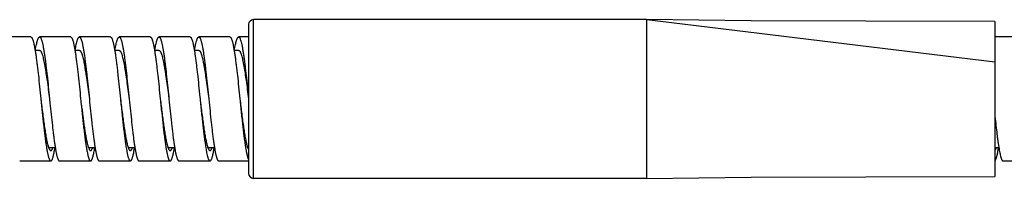
# Model space of a CAD drawing. Units: inches. Extents: x 0.4 to 16.6, y 0.6 to 10.4.
# Drawn here: x 6.7 to 8.7, y 3.2 to 3.6 of the extents above; entities that cross this region are included whole.
import ezdxf

# ---------------------------------------------------------------- set-up
doc = ezdxf.new("R2010")
doc.units = ezdxf.units.IN
doc.header["$LTSCALE"] = 0.935
doc.header["$MEASUREMENT"] = 0
doc.layers.get('0').update_dxf_attribs({"linetype": 'CONTINUOUS'})

msp = doc.modelspace()

# ---------------------------------------------------------------- linework, layer by layer
at = {"color": 7, "linetype": 'CONTINUOUS'}
for p, q in [((7.1646, 3.5509), (7.1646, 3.2509)), ((7.1746, 3.2409), (7.1746, 3.5609)), ((7.9646, 3.5609), (7.1746, 3.5609)), ((7.9646, 3.5609), (7.9646, 3.5578)), ((7.9646, 3.5578), (7.9646, 3.2409)), ((8.6646, 3.4752), (7.965, 3.5608)), ((8.6646, 3.5571), (8.6646, 3.2446)), ((6.7271, 3.5259), (6.6646, 3.5259)), ((6.8071, 3.5259), (6.7446, 3.5259)), ((6.8871, 3.5259), (6.8246, 3.5259)), ((6.9671, 3.5259), (6.9046, 3.5259)), ((7.0471, 3.5259), (6.9846, 3.5259)), ((7.1271, 3.5259), (7.0646, 3.5259)), ((7.1646, 3.5259), (7.1446, 3.5259)), ((8.7035, 3.5259), (8.6646, 3.5259)), ((6.7446, 3.4989), (6.7355, 3.4989)), ((6.8246, 3.4989), (6.8156, 3.4989)), ((6.9046, 3.4989), (6.8956, 3.4989)), ((6.9846, 3.4989), (6.9755, 3.4989)), ((7.0646, 3.4989), (7.0556, 3.4989)), ((7.1446, 3.4989), (7.1357, 3.4989)), ((7.0042, 3.4048), (7.0046, 3.4009)), ((7.0667, 3.4048), (7.0671, 3.4009)), ((6.7646, 3.4009), (6.7654, 3.3928)), ((6.8408, 3.3094), (6.8423, 3.3044)), ((6.76, 3.2949), (6.7612, 3.2893)), ((6.763, 3.3029), (6.7762, 3.3029)), ((6.7742, 3.2949), (6.7756, 3.3025)), ((6.84, 3.2948), (6.8416, 3.2877)), ((6.8423, 3.3044), (6.844, 3.3001)), ((6.843, 3.3029), (6.8562, 3.3029)), ((6.9199, 3.2953), (6.9216, 3.2875)), ((6.9227, 3.3031), (6.924, 3.3)), ((6.9228, 3.3029), (6.9362, 3.3029)), ((6.9342, 3.2948), (6.9356, 3.3024)), ((7.0031, 3.3029), (7.0161, 3.3029)), ((7.0142, 3.2948), (7.0156, 3.3027)), ((7.0804, 3.2931), (7.0815, 3.2879)), ((7.0823, 3.3042), (7.0834, 3.3014)), ((7.0829, 3.3029), (7.0962, 3.3029)), ((7.0943, 3.2952), (7.0955, 3.3022)), ((7.1586, 3.3028), (7.1587, 3.3022)), ((7.16, 3.2949), (7.1616, 3.2875)), ((7.163, 3.3029), (7.1646, 3.3029)), ((8.6646, 3.3029), (8.6726, 3.3029)), ((8.6706, 3.2948), (8.672, 3.3025)), ((6.7046, 3.2759), (6.7671, 3.2759)), ((6.7846, 3.2759), (6.8471, 3.2759)), ((6.8646, 3.2759), (6.9271, 3.2759)), ((6.9446, 3.2759), (7.0071, 3.2759)), ((7.0246, 3.2759), (7.0871, 3.2759)), ((7.1046, 3.2759), (7.1646, 3.2759)), ((8.681, 3.2759), (8.7435, 3.2759)), ((7.9646, 3.2409), (7.1746, 3.2409))]:
    msp.add_line(p, q, dxfattribs=at)
for points in [[(8.6646, 3.5571), (8.4049, 3.5575), (8.1745, 3.5587), (7.9646, 3.5609)], [(7.9646, 3.2409), (8.1745, 3.2431), (8.4049, 3.2443), (8.6646, 3.2446)]]:
    msp.add_lwpolyline(points, dxfattribs=at)
for centre, radius, start, end in [((7.1746, 3.5509), 0.01, 90, 180), ((7.1788, 3.3718), 0.4258, 188.9491, 189.2792), ((7.0722, 3.3271), 0.0735, 195.8735, 197.5407), ((7.0877, 3.3568), 0.3335, 189.2661, 190.3965), ((7.0021, 3.3414), 0.2465, 190.4565, 190.8727), ((6.8876, 3.3179), 0.1297, 192.7227, 193.1469), ((7.1982, 3.3619), 0.3644, 189.3018, 189.7474), ((7.1363, 3.3513), 0.3016, 189.7519, 190.3724), ((7.0841, 3.3418), 0.2486, 190.3861, 190.8986), ((6.9393, 3.3111), 0.1006, 193.4941, 194.6612), ((6.5708, 3.3491), 0.2886, 349.2828, 350.6515), ((7.2467, 3.3566), 0.3324, 189.3305, 190.3262), ((7.168, 3.3425), 0.2525, 190.3729, 190.7705), ((6.9691, 3.3197), 0.0492, 198.2133, 199.7783), ((7.3257, 3.3565), 0.3315, 189.3011, 190.3947), ((7.2434, 3.3416), 0.2479, 190.4511, 190.8343), ((7.195, 3.3323), 0.1985, 190.8226, 192.0358), ((7.138, 3.3203), 0.1403, 192.079, 193.3108), ((7.4594, 3.3654), 0.3859, 189.2746, 189.4158), ((7.3981, 3.3551), 0.3237, 189.4029, 190.3872), ((7.3223, 3.3414), 0.2467, 190.43, 190.9021), ((7.2893, 3.3351), 0.2131, 190.9086, 191.3686), ((7.1883, 3.3133), 0.1098, 193.4123, 193.8398), ((7.482, 3.3558), 0.3277, 189.4182, 190.2872), ((7.4077, 3.3424), 0.2522, 190.3204, 190.8539), ((7.1746, 3.2509), 0.01, 180, 270)]:
    msp.add_arc(centre, radius, start, end, dxfattribs=at)
for points, knots in [([(6.7271, 3.5259), (6.7272, 3.5259), (6.7274, 3.5259), (6.7278, 3.5257), (6.7281, 3.5255), (6.7284, 3.5253), (6.7287, 3.5249), (6.7291, 3.5243), (6.7297, 3.5234), (6.7303, 3.5221), (6.7309, 3.5204), (6.7315, 3.5185), (6.7322, 3.5163), (6.7328, 3.5138), (6.7334, 3.511), (6.734, 3.508), (6.7349, 3.5035), (6.736, 3.4972), (6.7372, 3.489), (6.7384, 3.4799), (6.7397, 3.4701), (6.7409, 3.4596), (6.7426, 3.4446), (6.7447, 3.425), (6.7463, 3.409), (6.7471, 3.4009)], [0, 0, 0, 0, 0.002465, 0.005066, 0.007921, 0.011121, 0.014728, 0.018785, 0.028349, 0.039957, 0.05367, 0.069515, 0.08749, 0.107568, 0.129715, 0.153894, 0.180061, 0.238121, 0.303366, 0.375218, 0.452993, 0.535968, 0.623359, 0.80803, 1, 1, 1, 1]), ([(6.7362, 3.4996), (6.7365, 3.5016), (6.7372, 3.5053), (6.7382, 3.5106), (6.7391, 3.5145), (6.7399, 3.5173), (6.7404, 3.5191), (6.7409, 3.5206), (6.7414, 3.522), (6.742, 3.5232), (6.7425, 3.5241), (6.743, 3.5249), (6.7435, 3.5255), (6.744, 3.5258), (6.7444, 3.5259), (6.7445, 3.5259), (6.7446, 3.5259)], [0, 0, 0, 0, 0.21491, 0.405005, 0.569214, 0.641364, 0.706761, 0.765347, 0.817127, 0.862176, 0.900645, 0.932821, 0.959245, 0.980969, 0.990669, 1, 1, 1, 1]), ([(6.7446, 3.5259), (6.7447, 3.5259), (6.7449, 3.5259), (6.7453, 3.5257), (6.7456, 3.5255), (6.746, 3.5252), (6.7466, 3.5245), (6.7472, 3.5234), (6.7478, 3.5221), (6.7484, 3.5204), (6.749, 3.5185), (6.7497, 3.5163), (6.7503, 3.5138), (6.7509, 3.511), (6.7515, 3.508), (6.7524, 3.5035), (6.7534, 3.4972), (6.7547, 3.489), (6.7559, 3.4799), (6.7572, 3.4701), (6.7584, 3.4596), (6.7601, 3.4446), (6.7622, 3.425), (6.7638, 3.409), (6.7646, 3.4009)], [0, 0, 0, 0, 0.002465, 0.005067, 0.007923, 0.011121, 0.01877, 0.028334, 0.039947, 0.053665, 0.069507, 0.087475, 0.107554, 0.129707, 0.153889, 0.180052, 0.23811, 0.303362, 0.375207, 0.452989, 0.535961, 0.623354, 0.808026, 1, 1, 1, 1]), ([(6.8071, 3.5259), (6.8072, 3.5259), (6.8074, 3.5259), (6.8078, 3.5257), (6.8081, 3.5255), (6.8085, 3.5252), (6.8091, 3.5245), (6.8097, 3.5234), (6.8103, 3.5221), (6.8109, 3.5204), (6.8115, 3.5185), (6.8122, 3.5163), (6.8128, 3.5138), (6.8134, 3.511), (6.814, 3.508), (6.8149, 3.5035), (6.816, 3.4972), (6.8172, 3.489), (6.8184, 3.4799), (6.8197, 3.4701), (6.8209, 3.4596), (6.8226, 3.4446), (6.8247, 3.425), (6.8263, 3.409), (6.8271, 3.4009)], [0, 0, 0, 0, 0.002465, 0.005067, 0.007923, 0.011121, 0.01877, 0.028334, 0.039947, 0.053665, 0.069507, 0.087475, 0.107554, 0.129707, 0.153889, 0.180052, 0.23811, 0.303362, 0.375207, 0.452989, 0.535961, 0.623354, 0.808026, 1, 1, 1, 1]), ([(6.8162, 3.4994), (6.8165, 3.5014), (6.8172, 3.5052), (6.8182, 3.5105), (6.8191, 3.5144), (6.8199, 3.5172), (6.8204, 3.519), (6.8209, 3.5206), (6.8214, 3.522), (6.8219, 3.5232), (6.8225, 3.5241), (6.823, 3.5249), (6.8235, 3.5254), (6.824, 3.5258), (6.8244, 3.5259), (6.8245, 3.5259), (6.8246, 3.5259)], [0, 0, 0, 0, 0.2149, 0.405076, 0.569322, 0.641469, 0.706875, 0.765494, 0.817309, 0.862358, 0.900799, 0.932937, 0.959328, 0.98102, 0.990698, 1, 1, 1, 1]), ([(6.8246, 3.5259), (6.8247, 3.5259), (6.8249, 3.5259), (6.8253, 3.5257), (6.8256, 3.5255), (6.826, 3.5252), (6.8266, 3.5245), (6.8272, 3.5234), (6.8278, 3.5221), (6.8284, 3.5204), (6.829, 3.5185), (6.8297, 3.5163), (6.8303, 3.5138), (6.8309, 3.511), (6.8315, 3.508), (6.8324, 3.5035), (6.8335, 3.4972), (6.8347, 3.489), (6.8359, 3.4799), (6.8372, 3.4701), (6.8384, 3.4596), (6.8401, 3.4446), (6.8422, 3.425), (6.8438, 3.409), (6.8446, 3.4009)], [0, 0, 0, 0, 0.002465, 0.005068, 0.007926, 0.011126, 0.018776, 0.028334, 0.039943, 0.053664, 0.069513, 0.087481, 0.107553, 0.129704, 0.15389, 0.180058, 0.238108, 0.303363, 0.37521, 0.452987, 0.535965, 0.623352, 0.808027, 1, 1, 1, 1]), ([(6.8871, 3.5259), (6.8872, 3.5259), (6.8874, 3.5259), (6.8878, 3.5257), (6.8881, 3.5255), (6.8885, 3.5252), (6.8891, 3.5245), (6.8897, 3.5234), (6.8903, 3.5221), (6.8909, 3.5204), (6.8915, 3.5185), (6.8922, 3.5163), (6.8928, 3.5138), (6.8934, 3.511), (6.894, 3.508), (6.8949, 3.5035), (6.896, 3.4972), (6.8972, 3.489), (6.8984, 3.4799), (6.8997, 3.4701), (6.9009, 3.4596), (6.9026, 3.4446), (6.9047, 3.425), (6.9063, 3.409), (6.9071, 3.4009)], [0, 0, 0, 0, 0.002465, 0.005068, 0.007926, 0.011126, 0.018776, 0.028334, 0.039943, 0.053664, 0.069513, 0.087481, 0.107553, 0.129704, 0.15389, 0.180058, 0.238108, 0.303363, 0.37521, 0.452987, 0.535965, 0.623352, 0.808027, 1, 1, 1, 1]), ([(6.8961, 3.4991), (6.8965, 3.5011), (6.8971, 3.505), (6.8982, 3.5103), (6.8991, 3.5143), (6.8998, 3.5171), (6.9004, 3.5189), (6.9009, 3.5205), (6.9014, 3.5219), (6.9019, 3.5231), (6.9025, 3.5241), (6.903, 3.5249), (6.9035, 3.5254), (6.904, 3.5257), (6.9044, 3.5259), (6.9045, 3.5259), (6.9046, 3.5259)], [0, 0, 0, 0, 0.214929, 0.405129, 0.569484, 0.64166, 0.70707, 0.765686, 0.817511, 0.862588, 0.90104, 0.933145, 0.959476, 0.981096, 0.990737, 1, 1, 1, 1]), ([(6.9046, 3.5259), (6.9047, 3.5259), (6.9049, 3.5259), (6.9053, 3.5257), (6.9056, 3.5255), (6.906, 3.5252), (6.9066, 3.5245), (6.9072, 3.5234), (6.9078, 3.5221), (6.9084, 3.5204), (6.909, 3.5185), (6.9097, 3.5163), (6.9103, 3.5138), (6.9109, 3.511), (6.9115, 3.508), (6.9124, 3.5035), (6.9135, 3.4972), (6.9147, 3.489), (6.9159, 3.4799), (6.9172, 3.4701), (6.9184, 3.4596), (6.9201, 3.4446), (6.9222, 3.425), (6.9238, 3.409), (6.9246, 3.4009)], [0, 0, 0, 0, 0.002465, 0.005066, 0.007923, 0.011124, 0.018779, 0.028341, 0.039946, 0.053661, 0.06951, 0.087484, 0.10756, 0.129706, 0.153886, 0.180056, 0.238114, 0.30336, 0.375213, 0.452987, 0.535965, 0.623355, 0.808029, 1, 1, 1, 1]), ([(6.9671, 3.5259), (6.9672, 3.5259), (6.9674, 3.5259), (6.9678, 3.5257), (6.9681, 3.5255), (6.9685, 3.5252), (6.9691, 3.5245), (6.9697, 3.5234), (6.9703, 3.5221), (6.9709, 3.5204), (6.9715, 3.5185), (6.9722, 3.5163), (6.9728, 3.5138), (6.9734, 3.511), (6.974, 3.508), (6.9749, 3.5035), (6.976, 3.4972), (6.9772, 3.489), (6.9784, 3.4799), (6.9797, 3.4701), (6.9809, 3.4596), (6.9826, 3.4446), (6.9847, 3.425), (6.9863, 3.409), (6.9871, 3.4009)], [0, 0, 0, 0, 0.002465, 0.005066, 0.007923, 0.011124, 0.018779, 0.028341, 0.039946, 0.053661, 0.06951, 0.087484, 0.10756, 0.129706, 0.153886, 0.180056, 0.238114, 0.30336, 0.375213, 0.452987, 0.535965, 0.623355, 0.808029, 1, 1, 1, 1]), ([(6.9762, 3.4995), (6.9765, 3.5015), (6.9772, 3.5053), (6.9782, 3.5106), (6.9791, 3.5145), (6.9799, 3.5173), (6.9804, 3.519), (6.9809, 3.5206), (6.9814, 3.522), (6.982, 3.5232), (6.9825, 3.5241), (6.983, 3.5249), (6.9835, 3.5255), (6.984, 3.5258), (6.9844, 3.5259), (6.9845, 3.5259), (6.9846, 3.5259)], [0, 0, 0, 0, 0.214917, 0.405012, 0.569252, 0.64141, 0.706803, 0.765382, 0.817167, 0.862226, 0.900701, 0.932872, 0.959277, 0.980983, 0.990677, 1, 1, 1, 1]), ([(6.9846, 3.5259), (6.9847, 3.5259), (6.9849, 3.5259), (6.9853, 3.5257), (6.9856, 3.5256), (6.986, 3.5252), (6.9865, 3.5245), (6.9871, 3.5235), (6.9877, 3.5222), (6.9883, 3.5206), (6.989, 3.5188), (6.9896, 3.5167), (6.9902, 3.5143), (6.9908, 3.5116), (6.9914, 3.5087), (6.9922, 3.5044), (6.9933, 3.4983), (6.9945, 3.4904), (6.9957, 3.4816), (6.9969, 3.4722), (6.9981, 3.462), (6.9998, 3.4474), (7.0018, 3.4283), (7.0034, 3.4128), (7.0042, 3.4048)], [0, 0, 0, 0, 0.002492, 0.005117, 0.00799, 0.011197, 0.018843, 0.028375, 0.039928, 0.053561, 0.069301, 0.087151, 0.107096, 0.129101, 0.153125, 0.179124, 0.23685, 0.301779, 0.373343, 0.450916, 0.533782, 0.621206, 0.806483, 1, 1, 1, 1]), ([(7.0471, 3.5259), (7.0472, 3.5259), (7.0474, 3.5259), (7.0478, 3.5257), (7.0481, 3.5256), (7.0485, 3.5252), (7.049, 3.5245), (7.0496, 3.5235), (7.0502, 3.5222), (7.0508, 3.5206), (7.0515, 3.5188), (7.0521, 3.5167), (7.0527, 3.5143), (7.0533, 3.5116), (7.0539, 3.5087), (7.0547, 3.5044), (7.0558, 3.4983), (7.057, 3.4904), (7.0582, 3.4816), (7.0594, 3.4722), (7.0606, 3.462), (7.0623, 3.4474), (7.0643, 3.4283), (7.0659, 3.4128), (7.0667, 3.4048)], [0, 0, 0, 0, 0.002492, 0.005117, 0.00799, 0.011197, 0.018843, 0.028375, 0.039928, 0.053561, 0.069301, 0.087151, 0.107096, 0.129101, 0.153125, 0.179124, 0.23685, 0.301779, 0.373343, 0.450916, 0.533782, 0.621206, 0.806483, 1, 1, 1, 1]), ([(7.0562, 3.4995), (7.0565, 3.5015), (7.0572, 3.5053), (7.0582, 3.5106), (7.0591, 3.5145), (7.0599, 3.5173), (7.0604, 3.519), (7.0609, 3.5206), (7.0614, 3.522), (7.062, 3.5232), (7.0625, 3.5241), (7.063, 3.5249), (7.0635, 3.5255), (7.064, 3.5258), (7.0644, 3.5259), (7.0645, 3.5259), (7.0646, 3.5259)], [0, 0, 0, 0, 0.214898, 0.405035, 0.56924, 0.641382, 0.706784, 0.765392, 0.817187, 0.862229, 0.900682, 0.932842, 0.959261, 0.980983, 0.990678, 1, 1, 1, 1]), ([(7.0646, 3.5259), (7.0647, 3.5259), (7.0649, 3.5259), (7.0653, 3.5257), (7.0656, 3.5255), (7.066, 3.5252), (7.0666, 3.5245), (7.0672, 3.5234), (7.0678, 3.5221), (7.0684, 3.5204), (7.069, 3.5185), (7.0697, 3.5163), (7.0703, 3.5138), (7.0709, 3.511), (7.0715, 3.508), (7.0724, 3.5035), (7.0735, 3.4972), (7.0747, 3.489), (7.0759, 3.4799), (7.0772, 3.4701), (7.0784, 3.4596), (7.0801, 3.4446), (7.0822, 3.425), (7.0838, 3.409), (7.0846, 3.4009)], [0, 0, 0, 0, 0.002465, 0.005068, 0.007925, 0.011124, 0.018773, 0.028332, 0.039944, 0.053665, 0.069511, 0.087478, 0.107552, 0.129705, 0.15389, 0.180056, 0.238107, 0.303364, 0.375207, 0.452988, 0.535963, 0.623352, 0.808026, 1, 1, 1, 1]), ([(7.1271, 3.5259), (7.1272, 3.5259), (7.1274, 3.5259), (7.1278, 3.5257), (7.1281, 3.5255), (7.1285, 3.5252), (7.1291, 3.5245), (7.1297, 3.5234), (7.1303, 3.5221), (7.1309, 3.5204), (7.1315, 3.5185), (7.1322, 3.5163), (7.1328, 3.5138), (7.1334, 3.511), (7.134, 3.508), (7.1349, 3.5035), (7.136, 3.4972), (7.1372, 3.489), (7.1384, 3.4799), (7.1397, 3.4701), (7.1409, 3.4596), (7.1426, 3.4446), (7.1447, 3.425), (7.1463, 3.409), (7.1471, 3.4009)], [0, 0, 0, 0, 0.002465, 0.005068, 0.007925, 0.011124, 0.018773, 0.028332, 0.039944, 0.053665, 0.069511, 0.087478, 0.107552, 0.129705, 0.15389, 0.180056, 0.238107, 0.303364, 0.375207, 0.452988, 0.535963, 0.623352, 0.808026, 1, 1, 1, 1]), ([(7.1361, 3.499), (7.1364, 3.501), (7.1371, 3.5049), (7.1382, 3.5102), (7.1391, 3.5143), (7.1398, 3.5171), (7.1403, 3.5189), (7.1409, 3.5205), (7.1414, 3.5219), (7.1419, 3.5231), (7.1425, 3.5241), (7.143, 3.5249), (7.1435, 3.5254), (7.144, 3.5257), (7.1444, 3.5259), (7.1445, 3.5259), (7.1446, 3.5259)], [0, 0, 0, 0, 0.214935, 0.405175, 0.569546, 0.641729, 0.707155, 0.76579, 0.817626, 0.862699, 0.901132, 0.933222, 0.959538, 0.981133, 0.990756, 1, 1, 1, 1]), ([(7.1446, 3.5259), (7.1447, 3.5259), (7.1449, 3.5259), (7.1453, 3.5257), (7.1456, 3.5255), (7.146, 3.5252), (7.1466, 3.5245), (7.1472, 3.5234), (7.1478, 3.5221), (7.1484, 3.5204), (7.149, 3.5185), (7.1497, 3.5163), (7.1503, 3.5138), (7.1509, 3.511), (7.1515, 3.508), (7.1524, 3.5035), (7.1534, 3.4972), (7.1547, 3.489), (7.1559, 3.4799), (7.1572, 3.4701), (7.1584, 3.4596), (7.1601, 3.4446), (7.1622, 3.425), (7.1638, 3.409), (7.1646, 3.4009)], [0, 0, 0, 0, 0.002465, 0.005067, 0.007925, 0.011126, 0.018779, 0.028339, 0.039944, 0.053662, 0.069512, 0.087485, 0.107558, 0.129704, 0.153888, 0.180058, 0.238112, 0.303362, 0.375213, 0.452986, 0.535966, 0.623354, 0.808028, 1, 1, 1, 1]), ([(6.7446, 3.4989), (6.7447, 3.4989), (6.7449, 3.4989), (6.7454, 3.4987), (6.7459, 3.4984), (6.7466, 3.4978), (6.7472, 3.497), (6.7478, 3.4959), (6.7484, 3.4946), (6.749, 3.4931), (6.7497, 3.4914), (6.7503, 3.4894), (6.7511, 3.4864), (6.7522, 3.4821), (6.7534, 3.4764), (6.7547, 3.47), (6.7559, 3.4629), (6.7572, 3.4552), (6.7584, 3.4469), (6.7601, 3.4352), (6.7622, 3.4198), (6.7638, 3.4073), (6.7646, 3.4009)], [0, 0, 0, 0, 0.003101, 0.006308, 0.0134, 0.021882, 0.032089, 0.044195, 0.058289, 0.074417, 0.092595, 0.11282, 0.13506, 0.18543, 0.243354, 0.308338, 0.379796, 0.457097, 0.539508, 0.626268, 0.809536, 1, 1, 1, 1]), ([(6.8246, 3.4989), (6.8247, 3.4989), (6.8249, 3.4989), (6.8254, 3.4987), (6.8259, 3.4984), (6.8266, 3.4978), (6.8272, 3.497), (6.8278, 3.4959), (6.8284, 3.4946), (6.829, 3.4931), (6.8297, 3.4914), (6.8303, 3.4894), (6.8311, 3.4864), (6.8322, 3.4821), (6.8334, 3.4764), (6.8347, 3.47), (6.8359, 3.4629), (6.8372, 3.4552), (6.8384, 3.4469), (6.8401, 3.4352), (6.8422, 3.4198), (6.8438, 3.4073), (6.8446, 3.4009)], [0, 0, 0, 0, 0.0031, 0.006308, 0.013401, 0.021886, 0.032092, 0.044195, 0.058287, 0.074416, 0.0926, 0.112824, 0.135061, 0.185429, 0.243357, 0.308336, 0.379798, 0.457099, 0.539507, 0.62627, 0.809536, 1, 1, 1, 1]), ([(6.9046, 3.4989), (6.9047, 3.4989), (6.9049, 3.4989), (6.9054, 3.4987), (6.9059, 3.4984), (6.9066, 3.4978), (6.9072, 3.497), (6.9078, 3.4959), (6.9084, 3.4946), (6.909, 3.4931), (6.9097, 3.4914), (6.9103, 3.4894), (6.9111, 3.4864), (6.9122, 3.4821), (6.9134, 3.4764), (6.9147, 3.47), (6.9159, 3.4629), (6.9172, 3.4552), (6.9184, 3.4469), (6.9201, 3.4352), (6.9222, 3.4198), (6.9238, 3.4073), (6.9246, 3.4009)], [0, 0, 0, 0, 0.0031, 0.006308, 0.013404, 0.02189, 0.032093, 0.044193, 0.058285, 0.074419, 0.092604, 0.112826, 0.13506, 0.185431, 0.243359, 0.308334, 0.379801, 0.457098, 0.539507, 0.626272, 0.809538, 1, 1, 1, 1]), ([(6.9846, 3.4989), (6.9847, 3.4989), (6.9849, 3.4989), (6.9854, 3.4987), (6.9859, 3.4984), (6.9865, 3.4979), (6.9871, 3.4971), (6.9877, 3.4961), (6.9883, 3.4949), (6.9889, 3.4934), (6.9895, 3.4918), (6.9901, 3.49), (6.991, 3.4871), (6.992, 3.4831), (6.9932, 3.4777), (6.9944, 3.4716), (6.9956, 3.4648), (6.9968, 3.4575), (6.998, 3.4497), (6.9996, 3.4384), (7.0017, 3.4236), (7.0032, 3.4116), (7.004, 3.4054)], [0, 0, 0, 0, 0.003151, 0.006405, 0.013568, 0.022074, 0.032252, 0.044287, 0.05828, 0.074284, 0.092307, 0.112341, 0.134368, 0.184289, 0.241735, 0.30624, 0.377293, 0.454272, 0.53651, 0.623296, 0.807378, 1, 1, 1, 1]), ([(7.0646, 3.4989), (7.0647, 3.4989), (7.0649, 3.4989), (7.0654, 3.4987), (7.0659, 3.4984), (7.0666, 3.4978), (7.0672, 3.497), (7.0678, 3.4959), (7.0684, 3.4946), (7.069, 3.4931), (7.0697, 3.4914), (7.0703, 3.4894), (7.0711, 3.4864), (7.0722, 3.4821), (7.0734, 3.4764), (7.0747, 3.47), (7.0759, 3.4629), (7.0772, 3.4552), (7.0784, 3.4469), (7.0801, 3.4352), (7.0822, 3.4198), (7.0838, 3.4073), (7.0846, 3.4009)], [0, 0, 0, 0, 0.003101, 0.00631, 0.013407, 0.021888, 0.032087, 0.044187, 0.058287, 0.074424, 0.092604, 0.11282, 0.135053, 0.185436, 0.243355, 0.308334, 0.379803, 0.457094, 0.53951, 0.626271, 0.80954, 1, 1, 1, 1]), ([(7.1446, 3.4989), (7.1447, 3.4989), (7.1449, 3.4989), (7.1454, 3.4987), (7.1459, 3.4984), (7.1466, 3.4978), (7.1472, 3.497), (7.1478, 3.4959), (7.1484, 3.4946), (7.149, 3.4931), (7.1497, 3.4914), (7.1503, 3.4894), (7.1511, 3.4864), (7.1522, 3.4821), (7.1534, 3.4764), (7.1547, 3.47), (7.1559, 3.4629), (7.1572, 3.4552), (7.1584, 3.4469), (7.1601, 3.4352), (7.1622, 3.4198), (7.1638, 3.4073), (7.1646, 3.4009)], [0, 0, 0, 0, 0.003101, 0.00631, 0.013405, 0.021884, 0.032083, 0.044188, 0.058289, 0.074423, 0.0926, 0.112815, 0.135053, 0.185436, 0.243351, 0.308336, 0.379801, 0.457093, 0.539511, 0.626269, 0.809539, 1, 1, 1, 1]), ([(6.7471, 3.4009), (6.7477, 3.3958), (6.749, 3.3858), (6.7508, 3.371), (6.7527, 3.3569), (6.7545, 3.3437), (6.7561, 3.3335), (6.7574, 3.3259), (6.7583, 3.3209), (6.7592, 3.3162), (6.7601, 3.3121), (6.7611, 3.3084), (6.7617, 3.3061), (6.7621, 3.305)], [0, 0, 0, 0, 0.157644, 0.31195, 0.459672, 0.597686, 0.723119, 0.78029, 0.833378, 0.882108, 0.926241, 0.965594, 1, 1, 1, 1]), ([(6.7471, 3.4009), (6.748, 3.3919), (6.7498, 3.3744), (6.7521, 3.3529), (6.754, 3.3366), (6.7554, 3.3255), (6.7567, 3.3152), (6.7577, 3.3086), (6.7582, 3.3055)], [0, 0, 0, 0, 0.281693, 0.55033, 0.675826, 0.793489, 0.901951, 1, 1, 1, 1]), ([(6.7654, 3.3928), (6.7662, 3.3851), (6.7678, 3.37), (6.7698, 3.3514), (6.7714, 3.3373), (6.7726, 3.3275), (6.7738, 3.3184), (6.775, 3.31), (6.7762, 3.3023), (6.7774, 3.2956), (6.7784, 3.2906), (6.7792, 3.287), (6.7798, 3.2847), (6.7804, 3.2827), (6.781, 3.2809), (6.7816, 3.2794), (6.7822, 3.2782), (6.7828, 3.2772), (6.7833, 3.2765), (6.7837, 3.2762), (6.784, 3.276), (6.7843, 3.2759), (6.7845, 3.2759), (6.7846, 3.2759)], [0, 0, 0, 0, 0.195067, 0.380947, 0.468392, 0.551153, 0.62851, 0.699788, 0.764397, 0.821779, 0.871485, 0.893344, 0.91315, 0.930878, 0.946518, 0.960075, 0.971572, 0.98107, 0.988713, 0.991933, 0.994826, 0.997478, 1, 1, 1, 1]), ([(6.8271, 3.4009), (6.8281, 3.3916), (6.8295, 3.3778), (6.8314, 3.3597), (6.8328, 3.3467), (6.8342, 3.3345), (6.8357, 3.3231), (6.8371, 3.3127), (6.8381, 3.3061), (6.8386, 3.303)], [0, 0, 0, 0, 0.284342, 0.422058, 0.554505, 0.680014, 0.797048, 0.904139, 1, 1, 1, 1]), ([(6.8284, 3.3906), (6.8294, 3.3823), (6.8309, 3.3702), (6.833, 3.3545), (6.8345, 3.3435), (6.8361, 3.3335), (6.8376, 3.3244), (6.8389, 3.3176), (6.84, 3.3127), (6.8405, 3.3105), (6.8408, 3.3094)], [0, 0, 0, 0, 0.302897, 0.446016, 0.580786, 0.705234, 0.817606, 0.91629, 0.960091, 1, 1, 1, 1]), ([(6.8446, 3.4009), (6.8455, 3.3928), (6.8471, 3.3768), (6.8492, 3.3572), (6.8508, 3.3421), (6.8521, 3.3317), (6.8533, 3.3218), (6.8546, 3.3128), (6.8558, 3.3046), (6.8569, 3.2983), (6.8577, 3.2938), (6.8584, 3.2907), (6.859, 3.288), (6.8596, 3.2855), (6.8602, 3.2833), (6.8608, 3.2813), (6.8615, 3.2797), (6.8621, 3.2784), (6.8626, 3.2774), (6.863, 3.2768), (6.8634, 3.2765), (6.8637, 3.2762), (6.864, 3.276), (6.8643, 3.2759), (6.8645, 3.2759), (6.8646, 3.2759)], [0, 0, 0, 0, 0.19197, 0.376641, 0.464033, 0.547007, 0.624783, 0.696634, 0.761879, 0.81994, 0.846106, 0.870284, 0.892432, 0.912511, 0.930485, 0.94633, 0.960043, 0.971651, 0.981216, 0.985273, 0.98888, 0.992079, 0.994934, 0.997535, 1, 1, 1, 1]), ([(6.9071, 3.4009), (6.9078, 3.3957), (6.909, 3.3856), (6.9109, 3.3706), (6.9127, 3.3563), (6.9146, 3.343), (6.9162, 3.3327), (6.9175, 3.3251), (6.9185, 3.32), (6.9194, 3.3154), (6.9203, 3.3113), (6.9213, 3.3076), (6.9219, 3.3054), (6.9223, 3.3043)], [0, 0, 0, 0, 0.158752, 0.314049, 0.462523, 0.600946, 0.726361, 0.783332, 0.836086, 0.884354, 0.927879, 0.966477, 1, 1, 1, 1]), ([(6.9071, 3.4009), (6.9081, 3.3916), (6.9095, 3.3777), (6.9114, 3.3595), (6.9128, 3.3466), (6.9143, 3.3343), (6.9157, 3.3228), (6.9171, 3.3124), (6.9181, 3.3058), (6.9186, 3.3027)], [0, 0, 0, 0, 0.284629, 0.422454, 0.554956, 0.680475, 0.797432, 0.904386, 1, 1, 1, 1]), ([(6.9246, 3.4009), (6.9255, 3.3928), (6.9271, 3.3768), (6.9292, 3.3572), (6.9308, 3.3421), (6.9321, 3.3317), (6.9333, 3.3218), (6.9346, 3.3128), (6.9358, 3.3046), (6.9369, 3.2983), (6.9377, 3.2938), (6.9384, 3.2907), (6.939, 3.288), (6.9396, 3.2855), (6.9402, 3.2833), (6.9408, 3.2813), (6.9415, 3.2797), (6.9421, 3.2784), (6.9427, 3.2773), (6.9432, 3.2766), (6.9437, 3.2762), (6.944, 3.276), (6.9443, 3.2759), (6.9445, 3.2759), (6.9446, 3.2759)], [0, 0, 0, 0, 0.191972, 0.376647, 0.464034, 0.547014, 0.624787, 0.696638, 0.761889, 0.819942, 0.846112, 0.870297, 0.892443, 0.912515, 0.930487, 0.946338, 0.960056, 0.971662, 0.981221, 0.988874, 0.992075, 0.994933, 0.997535, 1, 1, 1, 1]), ([(6.9871, 3.4009), (6.9883, 3.3913), (6.99, 3.377), (6.9925, 3.3585), (6.9942, 3.3457), (6.996, 3.334), (6.9975, 3.325), (6.9987, 3.3186), (6.9996, 3.3143), (7.0005, 3.3105), (7.0012, 3.3081), (7.0015, 3.307)], [0, 0, 0, 0, 0.306391, 0.452112, 0.589033, 0.714512, 0.82616, 0.876127, 0.921878, 0.963226, 1, 1, 1, 1]), ([(6.9871, 3.4009), (6.9881, 3.3916), (6.9899, 3.3734), (6.9923, 3.3512), (6.9942, 3.3344), (6.9957, 3.323), (6.9971, 3.3126), (6.9981, 3.306), (6.9986, 3.3029)], [0, 0, 0, 0, 0.284423, 0.554632, 0.680151, 0.797156, 0.904213, 1, 1, 1, 1]), ([(7.0046, 3.4009), (7.0055, 3.3928), (7.0071, 3.3768), (7.0092, 3.3572), (7.0108, 3.3421), (7.0121, 3.3317), (7.0133, 3.3218), (7.0146, 3.3128), (7.0158, 3.3046), (7.0169, 3.2983), (7.0177, 3.2938), (7.0184, 3.2907), (7.019, 3.288), (7.0196, 3.2855), (7.0202, 3.2833), (7.0208, 3.2813), (7.0215, 3.2797), (7.0221, 3.2784), (7.0227, 3.2773), (7.0232, 3.2766), (7.0237, 3.2762), (7.024, 3.276), (7.0243, 3.2759), (7.0245, 3.2759), (7.0246, 3.2759)], [0, 0, 0, 0, 0.191974, 0.376648, 0.464037, 0.547012, 0.624793, 0.696636, 0.761892, 0.819945, 0.84611, 0.870295, 0.892448, 0.912523, 0.93049, 0.946335, 0.960056, 0.971668, 0.981228, 0.988876, 0.992075, 0.994932, 0.997535, 1, 1, 1, 1]), ([(7.0671, 3.4009), (7.0681, 3.3916), (7.0695, 3.3779), (7.0714, 3.3598), (7.0728, 3.3469), (7.0742, 3.3347), (7.0756, 3.3233), (7.077, 3.3129), (7.078, 3.3063), (7.0786, 3.3032)], [0, 0, 0, 0, 0.284118, 0.421753, 0.554152, 0.67966, 0.796747, 0.903953, 1, 1, 1, 1]), ([(7.0676, 3.3969), (7.0682, 3.3919), (7.0694, 3.3821), (7.0712, 3.3677), (7.0731, 3.354), (7.0749, 3.3412), (7.0764, 3.3314), (7.0777, 3.3241), (7.0786, 3.3193), (7.0795, 3.3149), (7.0804, 3.3109), (7.0813, 3.3074), (7.082, 3.3052), (7.0823, 3.3042)], [0, 0, 0, 0, 0.15987, 0.315589, 0.463978, 0.602016, 0.726928, 0.783663, 0.836209, 0.884326, 0.927782, 0.966381, 1, 1, 1, 1]), ([(7.0846, 3.4009), (7.0855, 3.3928), (7.0871, 3.3768), (7.0892, 3.3572), (7.0908, 3.3421), (7.0921, 3.3317), (7.0933, 3.3218), (7.0946, 3.3128), (7.0958, 3.3046), (7.0969, 3.2983), (7.0977, 3.2938), (7.0984, 3.2907), (7.099, 3.288), (7.0996, 3.2855), (7.1002, 3.2833), (7.1008, 3.2813), (7.1015, 3.2797), (7.1021, 3.2784), (7.1027, 3.2773), (7.1032, 3.2766), (7.1037, 3.2762), (7.104, 3.276), (7.1043, 3.2759), (7.1045, 3.2759), (7.1046, 3.2759)], [0, 0, 0, 0, 0.191974, 0.376648, 0.464043, 0.547016, 0.624796, 0.696644, 0.761892, 0.819954, 0.846117, 0.870296, 0.892446, 0.912526, 0.930497, 0.946338, 0.960051, 0.971662, 0.981227, 0.98888, 0.992078, 0.994934, 0.997535, 1, 1, 1, 1]), ([(7.1471, 3.4009), (7.1478, 3.3958), (7.149, 3.3857), (7.1508, 3.3709), (7.1527, 3.3567), (7.1545, 3.3435), (7.1561, 3.3332), (7.1574, 3.3257), (7.1583, 3.3207), (7.1593, 3.316), (7.1602, 3.3119), (7.1611, 3.3082), (7.1618, 3.3059), (7.1621, 3.3048)], [0, 0, 0, 0, 0.157937, 0.312504, 0.460425, 0.598547, 0.723974, 0.781092, 0.834094, 0.882701, 0.926674, 0.965828, 1, 1, 1, 1]), ([(7.1471, 3.4009), (7.1481, 3.3916), (7.1495, 3.3777), (7.1514, 3.3595), (7.1528, 3.3466), (7.1543, 3.3343), (7.1557, 3.3229), (7.1571, 3.3125), (7.1581, 3.3059), (7.1586, 3.3028)], [0, 0, 0, 0, 0.284568, 0.422368, 0.55486, 0.680375, 0.79735, 0.904331, 1, 1, 1, 1]), ([(8.6646, 3.3659), (8.6653, 3.3596), (8.6666, 3.3476), (8.6683, 3.3329), (8.6697, 3.3219), (8.6707, 3.3144), (8.6718, 3.3074), (8.6728, 3.3011), (8.6738, 3.2954), (8.6748, 3.2904), (8.6757, 3.2867), (8.6764, 3.284), (8.6769, 3.2824), (8.6774, 3.2809), (8.6779, 3.2796), (8.6784, 3.2785), (8.6789, 3.2775), (8.6794, 3.2768), (8.6799, 3.2763), (8.6804, 3.276), (8.6808, 3.2759), (8.6809, 3.2759), (8.681, 3.2759)], [0, 0, 0, 0, 0.204096, 0.393285, 0.480763, 0.562759, 0.638761, 0.708281, 0.770916, 0.826301, 0.874112, 0.895114, 0.914157, 0.931229, 0.946327, 0.959468, 0.970703, 0.980124, 0.987898, 0.994332, 0.997219, 1, 1, 1, 1]), ([(6.7621, 3.305), (6.7622, 3.3044), (6.7626, 3.3034), (6.7631, 3.3019), (6.7637, 3.3006), (6.7641, 3.2998), (6.7643, 3.2995)], [0, 0, 0, 0, 0.293613, 0.558051, 0.793409, 1, 1, 1, 1]), ([(7.0021, 3.3049), (7.0023, 3.3044), (7.0026, 3.3033), (7.0032, 3.3018), (7.0037, 3.3006), (7.0041, 3.2998), (7.0043, 3.2994)], [0, 0, 0, 0, 0.294166, 0.558821, 0.794007, 1, 1, 1, 1]), ([(7.1621, 3.3048), (7.1624, 3.3038), (7.1629, 3.3024), (7.1637, 3.3006), (7.1641, 3.2999), (7.1643, 3.2995)], [0, 0, 0, 0, 0.556459, 0.792226, 1, 1, 1, 1]), ([(6.7614, 3.2884), (6.7616, 3.2874), (6.7621, 3.2856), (6.7628, 3.2831), (6.7635, 3.2809), (6.7642, 3.2792), (6.7648, 3.2779), (6.7653, 3.2771), (6.7657, 3.2767), (6.766, 3.2763), (6.7664, 3.2761), (6.7668, 3.2759), (6.767, 3.2759), (6.7671, 3.2759)], [0, 0, 0, 0, 0.209081, 0.393315, 0.552461, 0.686463, 0.795699, 0.841435, 0.8816, 0.91665, 0.947286, 0.974569, 1, 1, 1, 1]), ([(6.7643, 3.2995), (6.7645, 3.2991), (6.7649, 3.2984), (6.7655, 3.2977), (6.766, 3.2973), (6.7664, 3.297), (6.7668, 3.2969), (6.767, 3.2969), (6.7671, 3.2969)], [0, 0, 0, 0, 0.333029, 0.60167, 0.715053, 0.817087, 0.910779, 1, 1, 1, 1]), ([(6.7671, 3.2969), (6.7673, 3.2969), (6.7677, 3.297), (6.7683, 3.2973), (6.7688, 3.2977), (6.7693, 3.2984), (6.7699, 3.2993), (6.7704, 3.3003), (6.7709, 3.3015), (6.7713, 3.3024), (6.7715, 3.3028)], [0, 0, 0, 0, 0.071456, 0.150788, 0.243916, 0.354457, 0.484433, 0.634977, 0.806719, 1, 1, 1, 1]), ([(6.7671, 3.2759), (6.7673, 3.2759), (6.7676, 3.2759), (6.7681, 3.2762), (6.7685, 3.2766), (6.7689, 3.2771), (6.7694, 3.2778), (6.7698, 3.2787), (6.7703, 3.2796), (6.7709, 3.2812), (6.7717, 3.2836), (6.7725, 3.2869), (6.7734, 3.2907), (6.774, 3.2934), (6.7742, 3.2949)], [0, 0, 0, 0, 0.021585, 0.045513, 0.073526, 0.106707, 0.145694, 0.190866, 0.242453, 0.300581, 0.43656, 0.598744, 0.786766, 1, 1, 1, 1]), ([(6.8421, 3.2857), (6.8423, 3.2849), (6.8426, 3.2835), (6.8433, 3.2815), (6.8439, 3.2798), (6.8445, 3.2784), (6.8451, 3.2775), (6.8455, 3.2769), (6.8458, 3.2765), (6.8462, 3.2762), (6.8465, 3.276), (6.8468, 3.2759), (6.847, 3.2759), (6.8471, 3.2759)], [0, 0, 0, 0, 0.205826, 0.387283, 0.544355, 0.677242, 0.786541, 0.8328, 0.87387, 0.910251, 0.942664, 0.97213, 1, 1, 1, 1]), ([(6.844, 3.3001), (6.8442, 3.2996), (6.8446, 3.2989), (6.8451, 3.2982), (6.8455, 3.2977), (6.8459, 3.2973), (6.8463, 3.2971), (6.8467, 3.2969), (6.847, 3.2969), (6.8471, 3.2969)], [0, 0, 0, 0, 0.341029, 0.485065, 0.612618, 0.725168, 0.824918, 0.915075, 1, 1, 1, 1]), ([(6.8471, 3.2969), (6.8473, 3.2969), (6.8477, 3.2969), (6.8482, 3.2972), (6.8487, 3.2977), (6.8492, 3.2983), (6.8497, 3.299), (6.8502, 3.3), (6.8508, 3.301), (6.8511, 3.3018), (6.8512, 3.3022)], [0, 0, 0, 0, 0.073713, 0.154842, 0.248983, 0.359701, 0.489134, 0.638563, 0.808746, 1, 1, 1, 1]), ([(6.8471, 3.2759), (6.8473, 3.2759), (6.8476, 3.2759), (6.8481, 3.2762), (6.8485, 3.2766), (6.849, 3.2772), (6.8494, 3.2779), (6.8499, 3.2787), (6.8503, 3.2797), (6.8509, 3.2814), (6.8517, 3.2838), (6.8526, 3.2872), (6.8535, 3.2911), (6.8541, 3.2939), (6.8543, 3.2954)], [0, 0, 0, 0, 0.021352, 0.045073, 0.072939, 0.10604, 0.144996, 0.190166, 0.241756, 0.299888, 0.43598, 0.598395, 0.786619, 1, 1, 1, 1]), ([(6.9216, 3.2875), (6.9218, 3.2866), (6.9222, 3.2849), (6.9229, 3.2826), (6.9236, 3.2806), (6.9243, 3.2789), (6.9249, 3.2778), (6.9254, 3.2771), (6.9257, 3.2766), (6.9261, 3.2763), (6.9264, 3.2761), (6.9268, 3.2759), (6.927, 3.2759), (6.9271, 3.2759)], [0, 0, 0, 0, 0.208243, 0.391731, 0.550204, 0.683804, 0.793075, 0.838986, 0.879425, 0.914848, 0.945971, 0.973865, 1, 1, 1, 1]), ([(6.924, 3.3), (6.9243, 3.2995), (6.9246, 3.2989), (6.9252, 3.2981), (6.9256, 3.2977), (6.9259, 3.2973), (6.9263, 3.2971), (6.9267, 3.2969), (6.927, 3.2969), (6.9271, 3.2969)], [0, 0, 0, 0, 0.339738, 0.483516, 0.611011, 0.723674, 0.823719, 0.91439, 1, 1, 1, 1]), ([(6.9271, 3.2969), (6.9273, 3.2969), (6.9277, 3.2969), (6.9282, 3.2972), (6.9287, 3.2977), (6.9292, 3.2983), (6.9297, 3.299), (6.9302, 3.3), (6.9308, 3.301), (6.9311, 3.3018), (6.9312, 3.3023)], [0, 0, 0, 0, 0.073654, 0.154691, 0.248745, 0.359466, 0.489016, 0.638574, 0.808787, 1, 1, 1, 1]), ([(6.9271, 3.2759), (6.9273, 3.2759), (6.9276, 3.2759), (6.9281, 3.2762), (6.9285, 3.2766), (6.9289, 3.2771), (6.9294, 3.2778), (6.9298, 3.2786), (6.9303, 3.2796), (6.9309, 3.2812), (6.9316, 3.2836), (6.9325, 3.2868), (6.9334, 3.2907), (6.934, 3.2934), (6.9342, 3.2948)], [0, 0, 0, 0, 0.021613, 0.045551, 0.073559, 0.106744, 0.145761, 0.190974, 0.242581, 0.300693, 0.436596, 0.598787, 0.786836, 1, 1, 1, 1]), ([(7.0015, 3.288), (7.0017, 3.287), (7.0021, 3.2853), (7.0028, 3.2828), (7.0035, 3.2808), (7.0042, 3.279), (7.0048, 3.2779), (7.0053, 3.2771), (7.0057, 3.2767), (7.006, 3.2763), (7.0064, 3.2761), (7.0068, 3.2759), (7.007, 3.2759), (7.0071, 3.2759)], [0, 0, 0, 0, 0.208661, 0.392556, 0.551425, 0.685219, 0.79444, 0.840251, 0.880546, 0.915783, 0.946661, 0.974237, 1, 1, 1, 1]), ([(7.0043, 3.2994), (7.0045, 3.299), (7.0049, 3.2984), (7.0056, 3.2976), (7.0061, 3.2972), (7.0064, 3.297), (7.0068, 3.2969), (7.007, 3.2969), (7.0071, 3.2969)], [0, 0, 0, 0, 0.331851, 0.600109, 0.713655, 0.816041, 0.910223, 1, 1, 1, 1]), ([(7.0071, 3.2969), (7.0073, 3.2969), (7.0077, 3.297), (7.0082, 3.2972), (7.0088, 3.2977), (7.0093, 3.2983), (7.0098, 3.2991), (7.0103, 3.3001), (7.0108, 3.3013), (7.0112, 3.3021), (7.0113, 3.3025)], [0, 0, 0, 0, 0.072551, 0.15277, 0.246416, 0.357054, 0.486759, 0.636735, 0.807685, 1, 1, 1, 1]), ([(7.0071, 3.2759), (7.0073, 3.2759), (7.0076, 3.2759), (7.0081, 3.2762), (7.0085, 3.2766), (7.0089, 3.2771), (7.0094, 3.2778), (7.0098, 3.2786), (7.0103, 3.2796), (7.0109, 3.2812), (7.0116, 3.2836), (7.0125, 3.2868), (7.0134, 3.2906), (7.0139, 3.2933), (7.0142, 3.2948)], [0, 0, 0, 0, 0.021634, 0.0456, 0.073636, 0.106828, 0.145823, 0.191006, 0.242608, 0.300735, 0.436671, 0.598805, 0.786811, 1, 1, 1, 1]), ([(7.0817, 3.2871), (7.0819, 3.2862), (7.0823, 3.2846), (7.083, 3.2823), (7.0837, 3.2804), (7.0843, 3.2788), (7.0849, 3.2777), (7.0854, 3.277), (7.0858, 3.2766), (7.0861, 3.2763), (7.0864, 3.2761), (7.0868, 3.2759), (7.087, 3.2759), (7.0871, 3.2759)], [0, 0, 0, 0, 0.207661, 0.390653, 0.548859, 0.682355, 0.791605, 0.837561, 0.878117, 0.913754, 0.945186, 0.973458, 1, 1, 1, 1]), ([(7.0834, 3.3014), (7.0835, 3.301), (7.0838, 3.3004), (7.0843, 3.2995), (7.0847, 3.2987), (7.0852, 3.298), (7.0857, 3.2975), (7.0862, 3.2972), (7.0866, 3.2969), (7.087, 3.2969), (7.0871, 3.2969)], [0, 0, 0, 0, 0.187402, 0.354651, 0.502259, 0.631048, 0.742351, 0.838332, 0.922471, 1, 1, 1, 1]), ([(7.0871, 3.2969), (7.0873, 3.2969), (7.0877, 3.2969), (7.0882, 3.2972), (7.0887, 3.2976), (7.0892, 3.2982), (7.0897, 3.299), (7.0902, 3.2999), (7.0907, 3.301), (7.091, 3.3017), (7.0912, 3.3021)], [0, 0, 0, 0, 0.074176, 0.155646, 0.249958, 0.3607, 0.490061, 0.639347, 0.809221, 1, 1, 1, 1]), ([(7.0871, 3.2759), (7.0873, 3.2759), (7.0876, 3.2759), (7.0881, 3.2762), (7.0885, 3.2766), (7.089, 3.2771), (7.0894, 3.2778), (7.0898, 3.2787), (7.0903, 3.2797), (7.0909, 3.2813), (7.0917, 3.2837), (7.0926, 3.287), (7.0935, 3.2909), (7.094, 3.2937), (7.0943, 3.2952)], [0, 0, 0, 0, 0.021459, 0.045278, 0.073218, 0.10636, 0.145333, 0.190501, 0.242082, 0.300204, 0.436253, 0.598564, 0.786683, 1, 1, 1, 1]), ([(7.1616, 3.2875), (7.1618, 3.2865), (7.1623, 3.2847), (7.163, 3.2822), (7.1638, 3.2801), (7.1643, 3.2788), (7.1646, 3.2783)], [0, 0, 0, 0, 0.311628, 0.582223, 0.811547, 1, 1, 1, 1]), ([(8.6646, 3.2973), (8.6648, 3.2974), (8.665, 3.2976), (8.6654, 3.2981), (8.6658, 3.2986), (8.6664, 3.2995), (8.6671, 3.3009), (8.6676, 3.3021), (8.6678, 3.3027)], [0, 0, 0, 0, 0.081294, 0.173512, 0.277823, 0.394993, 0.669679, 1, 1, 1, 1]), ([(8.6646, 3.2764), (8.6648, 3.2765), (8.665, 3.2767), (8.6654, 3.2772), (8.6658, 3.2778), (8.6663, 3.2788), (8.6669, 3.2803), (8.6675, 3.282), (8.668, 3.2836), (8.6685, 3.2854), (8.6692, 3.2879), (8.6699, 3.2912), (8.6704, 3.2936), (8.6706, 3.2948)], [0, 0, 0, 0, 0.026999, 0.058113, 0.093704, 0.13399, 0.229086, 0.34395, 0.408844, 0.478706, 0.633237, 0.807169, 1, 1, 1, 1])]:
    msp.add_open_spline(points, degree=3, knots=knots, dxfattribs=at)

doc.saveas('drawing.dxf')
